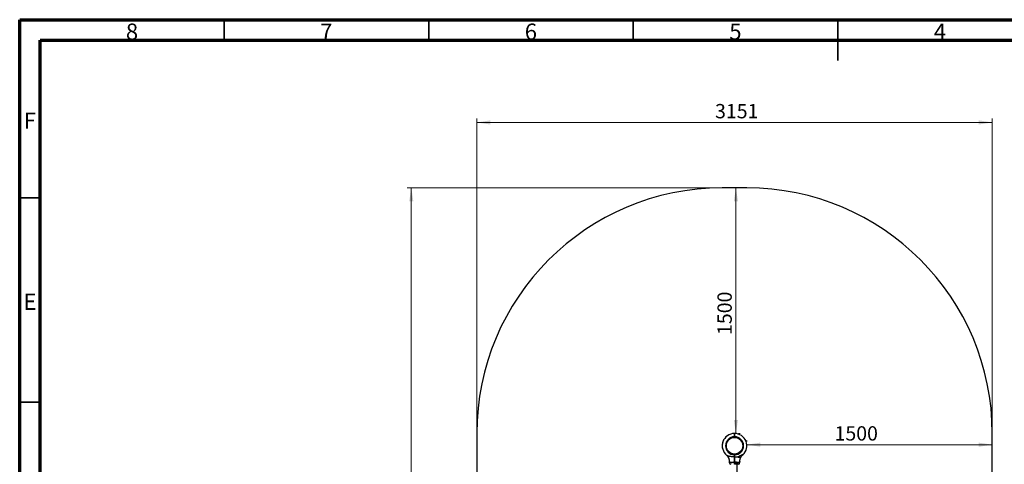
# Model space of a CAD drawing. Units: millimetres. Extents: x 15 to 415, y 5 to 292.
# Drawn here: x 15 to 256, y 183 to 292 of the extents above; entities that cross this region are included whole.
import ezdxf

# ---------------------------------------------------------------- set-up
doc = ezdxf.new("R2010")
doc.units = ezdxf.units.MM
doc.styles.add('SLDTEXTSTYLE0', font='TXT', dxfattribs={"width": 0.75})
doc.dimstyles.new('SLDDIMSTYLE0', dxfattribs={"dimtxt": 3.5, "dimasz": 3.302, "dimexe": 0, "dimexo": 0.0625, "dimgap": 0.875, "dimtad": 1, "dimdec": 0, "dimlfac": 25, "dimrnd": 1e-09, "dimzin": 12, "dimdsep": 46, "dimtxsty": 'SLDTEXTSTYLE0', "dimsah": 1, "dimcen": 0.09, "dimadec": 0, "dimazin": 3, "dimtfac": 1, "dimtdec": 0, "dimtofl": 0, "dimtmove": 0, "dimatfit": 3, "dimfxl": 0, "dimfrac": 2, "dimtolj": 1, "dimtzin": 12, "dimarcsym": 0})

# ---------------------------------------------------------------- blocks, each defined once
blk = doc.blocks.new('_D')
at = {"color": 7, "linetype": 'Continuous', "lineweight": 18}
for p, q in [((190.08, 190.89), (190.08, 250.89)), ((190.74, 190.89), (191.08, 190.89))]:
    blk.add_line(p, q, dxfattribs=at)
for points in [[(190.08, 250.89), (189.57, 247.59), (190.59, 247.59)], [(190.08, 190.89), (190.59, 194.19), (189.57, 194.19)]]:
    blk.add_solid(points, dxfattribs=at)
at = {"color": 7, "linetype": 'Continuous', "lineweight": 18, "insert": (185.57, 214.95), "char_height": 3.5, "attachment_point": 1, "rotation": 90, "style": 'SLDTEXTSTYLE0'}
blk.add_mtext('1500', dxfattribs=at)
blk = doc.blocks.new('_D_1')
at = {"color": 7, "linetype": 'Continuous', "lineweight": 18}
for p, q in [((192.76, 188.88), (192.76, 189.14)), ((192.76, 188.14), (252.76, 188.14))]:
    blk.add_line(p, q, dxfattribs=at)
for points in [[(192.76, 188.14), (196.06, 187.63), (196.06, 188.64)], [(252.76, 188.14), (249.45, 188.64), (249.45, 187.63)]]:
    blk.add_solid(points, dxfattribs=at)
at = {"color": 7, "linetype": 'Continuous', "lineweight": 18, "insert": (214.19, 192.65), "char_height": 3.5, "attachment_point": 1, "style": 'SLDTEXTSTYLE0'}
blk.add_mtext('1500', dxfattribs=at)
blk = doc.blocks.new('_D_4')
at = {"color": 7, "linetype": 'Continuous', "lineweight": 18}
for p, q in [((185.73, 250.89), (109.73, 250.89)), ((110.73, 250.89), (110.73, 60.84)), ((185.73, 60.84), (109.73, 60.84))]:
    blk.add_line(p, q, dxfattribs=at)
for points in [[(110.73, 250.89), (110.22, 247.59), (111.24, 247.59)], [(110.73, 60.84), (111.24, 64.14), (110.22, 64.14)]]:
    blk.add_solid(points, dxfattribs=at)
at = {"color": 7, "linetype": 'Continuous', "lineweight": 18, "insert": (106.22, 156.93), "char_height": 3.5, "attachment_point": 1, "rotation": 90, "style": 'SLDTEXTSTYLE0'}
blk.add_mtext('4751', dxfattribs=at)
blk = doc.blocks.new('_D_5')
at = {"color": 7, "linetype": 'Continuous', "lineweight": 18}
for p, q in [((126.73, 191.89), (126.73, 267.89)), ((252.76, 191.89), (252.76, 267.89)), ((126.73, 266.89), (252.76, 266.89))]:
    blk.add_line(p, q, dxfattribs=at)
for points in [[(126.73, 266.89), (130.03, 266.38), (130.03, 267.4)], [(252.76, 266.89), (249.45, 267.4), (249.45, 266.38)]]:
    blk.add_solid(points, dxfattribs=at)
at = {"color": 7, "linetype": 'Continuous', "lineweight": 18, "insert": (184.98, 271.4), "char_height": 3.5, "attachment_point": 1, "style": 'SLDTEXTSTYLE0'}
blk.add_mtext('3151', dxfattribs=at)

msp = doc.modelspace()

# ---------------------------------------------------------------- linework, layer by layer
at = {"color": 7, "linetype": 'Continuous', "lineweight": 70}
for p, q in [((15, 5), (15, 292)), ((15, 292), (415, 292)), ((20, 10), (20, 287)), ((20, 287), (410, 287))]:
    msp.add_line(p, q, dxfattribs=at)
at = {"color": 7, "linetype": 'Continuous', "lineweight": 35}
for p, q in [((65, 287), (65, 292)), ((115, 287), (115, 292)), ((165, 287), (165, 292)), ((215, 292.001), (215, 281.999)), ((215, 287), (215, 292)), ((20, 248.5), (15, 248.5)), ((20, 198.5), (15, 198.5))]:
    msp.add_line(p, q, dxfattribs=at)
at = {"color": 7, "linetype": 'Continuous', "lineweight": 25}
for p, q in [((192.756, 250.888), (186.732, 250.888)), ((126.732, 190.888), (126.732, 120.84)), ((189.724, 190.888), (189.744, 190.868)), ((189.764, 190.888), (189.744, 190.868)), ((189.744, 190.208), (189.751, 190.208)), ((252.756, 120.84), (252.756, 190.888)), ((186.724, 187.912), (186.732, 187.912)), ((186.724, 187.906), (186.732, 187.906)), ((186.724, 187.884), (186.732, 187.884)), ((186.724, 187.879), (186.732, 187.879)), ((186.724, 187.854), (186.732, 187.854)), ((186.726, 187.984), (186.734, 187.984)), ((186.726, 187.979), (186.734, 187.978)), ((186.727, 188.011), (186.735, 188.01)), ((186.727, 188.005), (186.735, 188.005)), ((186.73, 188.077), (186.738, 188.077)), ((186.73, 188.072), (186.738, 188.071)), ((186.731, 188.087), (186.739, 188.087)), ((186.732, 188.092), (186.739, 188.091)), ((186.735, 188.134), (186.743, 188.133)), ((186.739, 188.183), (186.747, 188.182)), ((186.739, 188.177), (186.747, 188.176)), ((186.742, 188.208), (186.75, 188.207)), ((186.742, 188.205), (186.75, 188.204)), ((186.745, 188.236), (186.753, 188.235)), ((186.762, 188.353), (186.77, 188.351)), ((186.766, 188.38), (186.774, 188.379)), ((186.766, 188.378), (186.774, 188.376)), ((186.77, 188.402), (186.778, 188.4)), ((186.771, 188.407), (186.779, 188.406)), ((186.783, 188.473), (186.791, 188.472)), ((186.798, 188.543), (186.784, 188.478)), ((186.784, 188.478), (186.792, 188.476)), ((186.798, 188.543), (186.806, 188.542)), ((186.817, 188.619), (186.8, 188.552)), ((186.8, 188.552), (186.808, 188.55)), ((186.817, 188.619), (186.824, 188.617)), ((186.818, 188.623), (186.825, 188.621)), ((186.834, 188.686), (186.842, 188.684)), ((186.836, 188.693), (186.844, 188.69)), ((186.836, 188.693), (186.836, 188.691)), ((186.836, 188.691), (186.844, 188.689)), ((186.842, 188.711), (186.849, 188.709)), ((186.848, 188.733), (186.855, 188.73)), ((186.894, 188.875), (186.901, 188.872)), ((186.896, 188.88), (186.903, 188.878)), ((186.903, 188.901), (186.911, 188.899)), ((186.904, 188.903), (186.911, 188.9)), ((186.913, 188.929), (186.921, 188.926)), ((186.957, 189.04), (186.965, 189.037)), ((186.967, 189.063), (186.974, 189.06)), ((186.968, 189.066), (186.975, 189.062)), ((186.975, 189.082), (186.982, 189.078)), ((186.979, 189.092), (186.987, 189.089)), ((187.064, 189.269), (187.071, 189.265)), ((187.069, 189.279), (187.076, 189.275)), ((187.672, 188.057), (187.72, 188.053)), ((189.526, 189.945), (189.531, 189.897)), ((189.724, 189.956), (189.724, 190.088)), ((189.724, 190.088), (189.744, 190.088)), ((189.724, 189.956), (189.744, 189.976)), ((189.724, 189.956), (189.724, 189.956)), ((189.744, 190.088), (189.744, 189.976)), ((189.744, 190.088), (189.764, 190.088)), ((189.744, 189.976), (189.763, 189.956)), ((189.764, 189.956), (189.763, 189.956)), ((189.764, 190.088), (189.764, 189.956)), ((189.925, 189.948), (189.921, 189.9)), ((191.812, 188.093), (191.765, 188.088)), ((186.727, 187.734), (186.735, 187.735)), ((186.728, 187.709), (186.736, 187.709)), ((186.729, 187.706), (186.737, 187.707)), ((186.73, 187.69), (186.738, 187.691)), ((186.73, 187.685), (186.738, 187.685)), ((186.749, 187.483), (186.757, 187.485)), ((186.75, 187.478), (186.758, 187.479)), ((186.753, 187.458), (186.761, 187.459)), ((186.754, 187.452), (186.762, 187.453)), ((186.778, 187.304), (186.786, 187.306)), ((186.783, 187.282), (186.791, 187.284)), ((186.787, 187.26), (186.795, 187.261)), ((186.788, 187.254), (186.796, 187.256)), ((186.823, 187.108), (186.831, 187.11)), ((186.829, 187.087), (186.836, 187.089)), ((187.672, 187.695), (187.72, 187.699)), ((187.879, 185.511), (187.89, 185.502)), ((189.526, 185.807), (189.531, 185.855)), ((189.744, 185.776), (189.724, 185.796)), ((189.724, 185.664), (189.724, 185.796)), ((189.724, 185.796), (189.724, 185.796)), ((189.744, 185.664), (189.724, 185.664)), ((189.764, 185.796), (189.744, 185.776)), ((189.744, 185.776), (189.744, 185.664)), ((189.764, 185.664), (189.744, 185.664)), ((189.764, 185.796), (189.764, 185.664)), ((189.764, 185.796), (189.764, 185.796)), ((189.925, 185.804), (189.921, 185.852)), ((191.812, 187.659), (191.765, 187.664)), ((188.451, 184.097), (188.451, 183.744)), ((189.744, 183.923), (189.723, 183.923)), ((189.723, 183.744), (189.723, 183.923)), ((189.744, 183.744), (189.723, 183.744)), ((189.744, 185.179), (189.724, 185.167)), ((189.724, 183.344), (189.744, 183.364)), ((189.764, 185.167), (189.744, 185.179)), ((189.744, 185.144), (189.751, 185.144)), ((189.744, 183.923), (189.744, 183.744)), ((189.764, 183.923), (189.744, 183.923)), ((189.764, 183.744), (189.744, 183.744)), ((189.764, 183.344), (189.744, 183.364)), ((189.764, 183.923), (189.764, 183.744)), ((190.637, 183.344), (189.764, 183.344)), ((190.418, 128.384), (190.418, 183.344)), ((190.684, 185.209), (190.684, 185.188)), ((191.037, 183.744), (191.037, 184.097))]:
    msp.add_line(p, q, dxfattribs=at)
at = {"color": 8, "linetype": 'Continuous', "lineweight": 25}
for p, q in [((189.723, 183.744), (188.451, 183.744)), ((189.764, 183.744), (191.037, 183.744))]:
    msp.add_line(p, q, dxfattribs=at)
at = {"color": 7, "linetype": 'Continuous', "lineweight": 25}
msp.add_circle((189.744, 187.876), 2.032, dxfattribs=at)
for centre, radius, start, end in [((186.732, 190.888), 60, 90, 180), ((192.756, 190.888), 60, 0, 90), ((189.744, 187.876), 3.012, 90.3792, 231.73624), ((189.744, 187.876), 3.012, 313.12409, 89.6208), ((189.744, 187.876), 3.02, 178.05243, 179.32073), ((189.744, 187.876), 3.02, 180.41356, 182.6899), ((189.744, 187.876), 3.02, 176.28548, 177.44741), ((189.744, 187.876), 3.02, 175.9873, 176.18086), ((189.744, 187.876), 3.02, 174.27899, 175.10355), ((189.744, 187.876), 3.02, 170.91787, 173.16135), ((189.744, 187.876), 3.02, 168.58994, 169.86879), ((189.744, 187.876), 3.02, 164.44253, 165.6719), ((189.744, 187.876), 3.02, 160.6817, 163.52325), ((189.744, 187.876), 3.02, 157.32042, 159.59832), ((189.744, 187.876), 3.02, 152.53854, 156.26274), ((189.744, 187.876), 2.212, 90.51293, 269.48195), ((189.744, 187.876), 2.08, 90.54548, 269.44907), ((189.744, 187.876), 2.212, 270.51805, 89.48707), ((189.744, 187.876), 2.08, 270.55093, 89.45452), ((189.744, 187.876), 3.02, 183.63618, 187.46902), ((189.744, 187.876), 3.02, 188.06939, 190.91899), ((189.744, 187.876), 3.02, 191.88088, 194.7269), ((188.851, 183.744), 0.4, 180, 270), ((190.351, 185.344), 0.368, 314.099, 334.905), ((190.637, 183.744), 0.4, 270, 360), ((192.778, 184.122), 1.824, 143.20938, 185.69435)]:
    msp.add_arc(centre, radius, start, end, dxfattribs=at)
at = {"color": 8, "linetype": 'Continuous', "lineweight": 25}
msp.add_arc((186.748, 184.128), 1.786, 353.98874, 50.28821, dxfattribs=at)
at = {"color": 7, "linetype": 'Continuous', "lineweight": 25}
for points, knots in [([(189.724, 190.088), (189.724, 190.14), (189.724, 190.245), (189.724, 190.396), (189.724, 190.535), (189.724, 190.657), (189.724, 190.757), (189.724, 190.831), (189.724, 190.879), (189.724, 190.885), (189.724, 190.888)], [0, 0, 0, 0, 0.125281, 0.2505621, 0.3742174, 0.5002267, 0.6240016, 0.7500032, 0.8745577, 1, 1, 1, 1]), ([(189.748, 190.58), (189.745, 190.585), (189.742, 190.589), (189.74, 190.594), (189.74, 190.594)], [0, 0, 0, 0, 0.9948742, 1, 1, 1, 1]), ([(189.744, 190.868), (189.744, 190.865), (189.744, 190.859), (189.744, 190.813), (189.744, 190.741), (189.744, 190.643), (189.744, 190.525), (189.744, 190.389), (189.744, 190.242), (189.744, 190.139), (189.744, 190.088)], [0, 0, 0, 0, 0.124824, 0.2499966, 0.3745243, 0.4997731, 0.624383, 0.7494378, 0.8744583, 1, 1, 1, 1]), ([(189.744, 190.088), (189.744, 190.139), (189.744, 190.242), (189.744, 190.389), (189.744, 190.525), (189.744, 190.643), (189.744, 190.741), (189.744, 190.813), (189.744, 190.859), (189.744, 190.865), (189.744, 190.868)], [0, 0, 0, 0, 0.1255417, 0.2505622, 0.375617, 0.5002269, 0.6254757, 0.7500034, 0.875176, 1, 1, 1, 1]), ([(189.744, 190.55), (189.744, 190.559), (189.746, 190.575), (189.747, 190.577), (189.747, 190.579)], [0, 0, 0, 0, 0.5577455, 1, 1, 1, 1]), ([(189.763, 190.608), (189.761, 190.603), (189.755, 190.594), (189.75, 190.584), (189.747, 190.58)], [0, 0, 0, 0, 0.5000447, 1, 1, 1, 1]), ([(189.764, 190.888), (189.764, 190.885), (189.764, 190.879), (189.764, 190.831), (189.764, 190.757), (189.764, 190.657), (189.764, 190.535), (189.764, 190.396), (189.764, 190.245), (189.764, 190.14), (189.764, 190.088)], [0, 0, 0, 0, 0.1254419, 0.2499968, 0.3759968, 0.4997733, 0.625781, 0.7494379, 0.8747178, 1, 1, 1, 1]), ([(186.724, 187.912), (186.724, 187.911), (186.724, 187.91), (186.724, 187.908), (186.724, 187.907), (186.724, 187.906), (186.724, 187.906)], [0, 0, 0, 0, 0.253825, 0.5003052, 0.7479551, 1, 1, 1, 1]), ([(186.724, 187.884), (186.724, 187.883), (186.724, 187.883), (186.724, 187.882), (186.724, 187.881), (186.724, 187.88), (186.724, 187.879)], [0, 0, 0, 0, 0.2527828, 0.4997685, 0.7468359, 1, 1, 1, 1]), ([(186.724, 187.879), (186.724, 187.875), (186.724, 187.868), (186.724, 187.859), (186.724, 187.854)], [0, 0, 0, 0, 0.53111, 1, 1, 1, 1]), ([(186.726, 187.984), (186.726, 187.984), (186.726, 187.984), (186.726, 187.983), (186.726, 187.981), (186.726, 187.979), (186.726, 187.979)], [0, 0, 0, 0, 0.2532047, 0.4994408, 0.7473351, 1, 1, 1, 1]), ([(186.727, 188.011), (186.727, 188.01), (186.727, 188.008), (186.727, 188.007), (186.727, 188.005), (186.727, 188.005), (186.727, 188.005)], [0, 0, 0, 0, 0.253825, 0.5003052, 0.7479551, 1, 1, 1, 1]), ([(186.73, 188.077), (186.73, 188.077), (186.73, 188.077), (186.73, 188.076), (186.73, 188.074), (186.73, 188.072), (186.73, 188.072)], [0, 0, 0, 0, 0.2532047, 0.4994408, 0.7473351, 1, 1, 1, 1]), ([(186.732, 188.092), (186.731, 188.092), (186.731, 188.091), (186.731, 188.09), (186.731, 188.089), (186.731, 188.088), (186.731, 188.087)], [0, 0, 0, 0, 0.2589101, 0.5015323, 0.743352, 1, 1, 1, 1]), ([(186.735, 188.134), (186.734, 188.126), (186.733, 188.114), (186.732, 188.1), (186.732, 188.094), (186.732, 188.092)], [0, 0, 0, 0, 0.5000959, 0.7583632, 1, 1, 1, 1]), ([(186.739, 188.183), (186.739, 188.182), (186.739, 188.182), (186.739, 188.181), (186.739, 188.179), (186.739, 188.178), (186.739, 188.177)], [0, 0, 0, 0, 0.2532047, 0.4994408, 0.7473351, 1, 1, 1, 1]), ([(186.745, 188.236), (186.745, 188.233), (186.744, 188.228), (186.743, 188.218), (186.743, 188.212), (186.742, 188.208)], [0, 0, 0, 0, 0.2363281, 0.4755178, 1, 1, 1, 1]), ([(186.742, 188.208), (186.742, 188.207), (186.742, 188.205), (186.742, 188.205), (186.742, 188.205)], [0, 0, 0, 0, 0.50194107, 1, 1, 1, 1]), ([(186.766, 188.378), (186.765, 188.374), (186.764, 188.369), (186.763, 188.36), (186.762, 188.355), (186.762, 188.353)], [0, 0, 0, 0, 0.4994391, 0.7540102, 1, 1, 1, 1]), ([(186.766, 188.38), (186.766, 188.38), (186.766, 188.38), (186.766, 188.378), (186.766, 188.378)], [0, 0, 0, 0, 0.50162103, 1, 1, 1, 1]), ([(186.771, 188.407), (186.771, 188.407), (186.77, 188.405), (186.77, 188.403), (186.77, 188.402), (186.77, 188.402), (186.77, 188.402)], [0, 0, 0, 0, 0.253825, 0.5003052, 0.7479551, 1, 1, 1, 1]), ([(186.784, 188.478), (186.784, 188.477), (186.784, 188.477), (186.784, 188.476), (186.784, 188.475), (186.784, 188.474), (186.783, 188.473)], [0, 0, 0, 0, 0.2581083, 0.5021771, 0.7451144, 1, 1, 1, 1]), ([(186.8, 188.552), (186.8, 188.552), (186.8, 188.551), (186.8, 188.55), (186.8, 188.549), (186.799, 188.548), (186.799, 188.546), (186.799, 188.545), (186.799, 188.544), (186.798, 188.544), (186.798, 188.543)], [0, 0, 0, 0, 0.1282688, 0.2511262, 0.3748563, 0.4998936, 0.6248921, 0.7500618, 0.8748927, 1, 1, 1, 1]), ([(186.818, 188.623), (186.818, 188.623), (186.817, 188.622), (186.817, 188.621), (186.817, 188.62), (186.817, 188.619), (186.817, 188.619)], [0, 0, 0, 0, 0.2590402, 0.5036063, 0.7462995, 1, 1, 1, 1]), ([(186.836, 188.691), (186.836, 188.691), (186.836, 188.691), (186.836, 188.69), (186.835, 188.688), (186.835, 188.687), (186.834, 188.686)], [0, 0, 0, 0, 0.253205, 0.4994292, 0.7474759, 1, 1, 1, 1]), ([(186.848, 188.733), (186.847, 188.73), (186.845, 188.724), (186.843, 188.717), (186.842, 188.712), (186.842, 188.712), (186.842, 188.711)], [0, 0, 0, 0, 0.2503062, 0.5004332, 0.7503064, 1, 1, 1, 1]), ([(186.847, 188.728), (186.847, 188.729), (186.847, 188.729), (186.847, 188.73), (186.847, 188.731), (186.847, 188.731), (186.847, 188.731), (186.847, 188.73), (186.847, 188.729), (186.847, 188.729), (186.846, 188.728)], [0, 0, 0, 0, 0.12833789, 0.24986931, 0.37398498, 0.49970055, 0.62386913, 0.74972546, 0.87428624, 1, 1, 1, 1]), ([(186.896, 188.88), (186.896, 188.88), (186.896, 188.88), (186.895, 188.879), (186.895, 188.877), (186.894, 188.876), (186.894, 188.875)], [0, 0, 0, 0, 0.2532047, 0.4994408, 0.7473351, 1, 1, 1, 1]), ([(186.904, 188.903), (186.904, 188.903), (186.903, 188.901), (186.903, 188.901), (186.903, 188.901)], [0, 0, 0, 0, 0.5025712, 1, 1, 1, 1]), ([(186.913, 188.929), (186.912, 188.926), (186.91, 188.92), (186.907, 188.913), (186.905, 188.907), (186.904, 188.904), (186.904, 188.903)], [0, 0, 0, 0, 0.2484317, 0.4995112, 0.7330414, 1, 1, 1, 1]), ([(186.967, 189.063), (186.965, 189.06), (186.963, 189.055), (186.96, 189.047), (186.958, 189.043), (186.957, 189.04)], [0, 0, 0, 0, 0.4993817, 0.7535248, 1, 1, 1, 1]), ([(186.968, 189.066), (186.968, 189.065), (186.968, 189.065), (186.967, 189.063), (186.967, 189.063)], [0, 0, 0, 0, 0.5001931, 1, 1, 1, 1]), ([(186.979, 189.092), (186.979, 189.09), (186.978, 189.088), (186.976, 189.084), (186.975, 189.082), (186.975, 189.082), (186.975, 189.082)], [0, 0, 0, 0, 0.2503063, 0.50043331, 0.75030657, 1, 1, 1, 1]), ([(187.069, 189.279), (187.069, 189.278), (187.069, 189.278), (187.068, 189.276), (187.066, 189.273), (187.065, 189.27), (187.064, 189.269)], [0, 0, 0, 0, 0.2496937, 0.4995669, 0.7496939, 1, 1, 1, 1]), ([(186.727, 187.734), (186.727, 187.732), (186.727, 187.727), (186.728, 187.718), (186.728, 187.712), (186.728, 187.709)], [0, 0, 0, 0, 0.2475492, 0.5006915, 1, 1, 1, 1]), ([(186.728, 187.709), (186.728, 187.708), (186.729, 187.707), (186.729, 187.706), (186.729, 187.706)], [0, 0, 0, 0, 0.501216, 1, 1, 1, 1]), ([(186.73, 187.69), (186.73, 187.69), (186.73, 187.69), (186.73, 187.688), (186.73, 187.687), (186.73, 187.685), (186.73, 187.685)], [0, 0, 0, 0, 0.2532047, 0.4994408, 0.7473351, 1, 1, 1, 1]), ([(186.749, 187.483), (186.75, 187.483), (186.75, 187.481), (186.75, 187.48), (186.75, 187.478), (186.75, 187.478), (186.75, 187.478)], [0, 0, 0, 0, 0.253825, 0.5003052, 0.7479551, 1, 1, 1, 1]), ([(186.753, 187.458), (186.753, 187.458), (186.753, 187.457), (186.753, 187.456), (186.753, 187.454), (186.754, 187.453), (186.754, 187.452)], [0, 0, 0, 0, 0.2532047, 0.4994408, 0.7473351, 1, 1, 1, 1]), ([(186.778, 187.304), (186.779, 187.301), (186.78, 187.295), (186.782, 187.288), (186.783, 187.283), (186.783, 187.283), (186.783, 187.282)], [0, 0, 0, 0, 0.2503062, 0.5004332, 0.7503064, 1, 1, 1, 1]), ([(186.787, 187.26), (186.787, 187.26), (186.787, 187.259), (186.788, 187.258), (186.788, 187.256), (186.788, 187.255), (186.788, 187.254)], [0, 0, 0, 0, 0.25320468, 0.49944082, 0.7473351, 1, 1, 1, 1]), ([(186.823, 187.108), (186.824, 187.106), (186.825, 187.1), (186.827, 187.093), (186.828, 187.088), (186.829, 187.087), (186.829, 187.087)], [0, 0, 0, 0, 0.2503062, 0.5004332, 0.7503064, 1, 1, 1, 1]), ([(187.783, 185.589), (187.783, 185.589), (187.782, 185.59), (187.785, 185.587), (187.791, 185.582), (187.792, 185.581), (187.796, 185.577), (187.799, 185.575), (187.805, 185.57), (187.817, 185.558), (187.847, 185.53), (187.89, 185.487), (187.945, 185.427), (188.011, 185.351), (188.088, 185.249), (188.165, 185.131), (188.232, 185.01), (188.289, 184.889), (188.339, 184.761), (188.382, 184.625), (188.415, 184.485), (188.438, 184.341), (188.45, 184.211), (188.45, 184.13), (188.45, 184.097)], [0, 0, 0, 0, 0.014106, 0.0903594, 0.112972, 0.1288141, 0.1311101, 0.1331221, 0.1368928, 0.1431307, 0.1592134, 0.2003551, 0.2392695, 0.286309, 0.3577854, 0.4386701, 0.5060991, 0.5752339, 0.6474216, 0.7214622, 0.7967457, 0.8728827, 0.9496235, 1, 1, 1, 1]), ([(189.724, 185.167), (189.608, 185.169), (189.375, 185.172), (189.053, 185.197), (188.76, 185.232), (188.517, 185.273), (188.304, 185.322), (188.133, 185.375), (187.987, 185.436), (187.915, 185.486), (187.879, 185.511)], [0, 0, 0, 0, 0.16880434, 0.33887438, 0.47237529, 0.60739803, 0.71215092, 0.81884118, 0.90830271, 1, 1, 1, 1]), ([(189.724, 185.167), (189.724, 185.203), (189.724, 185.276), (189.724, 185.4), (189.724, 185.53), (189.724, 185.619), (189.724, 185.664)], [0, 0, 0, 0, 0.2517947, 0.4999217, 0.7496977, 1, 1, 1, 1]), ([(189.748, 185.516), (189.745, 185.521), (189.742, 185.525), (189.74, 185.53), (189.74, 185.53)], [0, 0, 0, 0, 0.9948742, 1, 1, 1, 1]), ([(189.744, 185.664), (189.744, 185.621), (189.744, 185.533), (189.744, 185.406), (189.744, 185.286), (189.744, 185.215), (189.744, 185.179)], [0, 0, 0, 0, 0.2500198, 0.5000784, 0.7500194, 1, 1, 1, 1]), ([(189.744, 185.179), (189.744, 185.215), (189.744, 185.286), (189.744, 185.406), (189.744, 185.533), (189.744, 185.621), (189.744, 185.664)], [0, 0, 0, 0, 0.2499806, 0.4999216, 0.7499802, 1, 1, 1, 1]), ([(189.744, 185.486), (189.744, 185.495), (189.746, 185.511), (189.747, 185.513), (189.747, 185.515)], [0, 0, 0, 0, 0.5577455, 1, 1, 1, 1]), ([(189.763, 185.544), (189.761, 185.539), (189.755, 185.53), (189.75, 185.52), (189.747, 185.516)], [0, 0, 0, 0, 0.5000447, 1, 1, 1, 1]), ([(189.764, 185.664), (189.764, 185.619), (189.764, 185.53), (189.764, 185.4), (189.764, 185.276), (189.764, 185.203), (189.764, 185.167)], [0, 0, 0, 0, 0.2503014, 0.5000783, 0.7482025, 1, 1, 1, 1]), ([(191.803, 185.678), (191.812, 185.687), (191.828, 185.704), (191.827, 185.715), (191.806, 185.714), (191.763, 185.701), (191.707, 185.679), (191.629, 185.647), (191.523, 185.601), (191.391, 185.542), (191.255, 185.48), (191.117, 185.416), (190.978, 185.351), (190.856, 185.291), (190.782, 185.253), (190.754, 185.238)], [0, 0, 0, 0, 0.0516343, 0.0950205, 0.1383344, 0.2010655, 0.2525775, 0.3053962, 0.4083582, 0.5137229, 0.6174795, 0.7212711, 0.827903, 0.9345122, 1, 1, 1, 1]), ([(191.038, 184.097), (191.038, 184.123), (191.037, 184.196), (191.047, 184.313), (191.066, 184.448), (191.094, 184.578), (191.129, 184.704), (191.172, 184.824), (191.22, 184.937), (191.273, 185.044), (191.33, 185.143), (191.389, 185.233), (191.449, 185.314), (191.506, 185.386), (191.56, 185.447), (191.607, 185.496), (191.644, 185.534), (191.67, 185.558), (191.684, 185.57), (191.689, 185.576), (191.691, 185.577), (191.693, 185.579), (191.694, 185.58), (191.696, 185.582), (191.699, 185.584), (191.703, 185.588), (191.704, 185.589), (191.704, 185.589)], [0, 0, 0, 0, 0.0406401, 0.1128904, 0.1838648, 0.2534483, 0.3214963, 0.3878275, 0.4522133, 0.5143637, 0.5739079, 0.6303691, 0.6831304, 0.7313948, 0.7741457, 0.8101412, 0.8380227, 0.8566089, 0.8647918, 0.8675168, 0.86913, 0.870777, 0.8734387, 0.8794586, 0.8968297, 0.9377923, 1, 1, 1, 1]), ([(191.64, 185.536), (191.609, 185.51), (191.546, 185.457), (191.461, 185.373), (191.384, 185.29), (191.339, 185.24), (191.317, 185.214)], [0, 0, 0, 0, 0.2739648, 0.5559769, 0.7752316, 1, 1, 1, 1]), ([(191.803, 185.678), (191.801, 185.676), (191.781, 185.657), (191.73, 185.611), (191.67, 185.561), (191.64, 185.536)], [0, 0, 0, 0, 0.04673761, 0.52322444, 1, 1, 1, 1]), ([(191.64, 185.536), (191.657, 185.55), (191.694, 185.58), (191.707, 185.592), (191.714, 185.598)], [0, 0, 0, 0, 0.4519803, 1, 1, 1, 1]), ([(188.525, 183.941), (188.539, 183.916), (188.567, 183.867), (188.627, 183.814), (188.705, 183.775), (188.805, 183.758), (188.899, 183.763), (189.01, 183.779), (189.139, 183.809), (189.314, 183.858), (189.49, 183.9), (189.626, 183.92), (189.705, 183.922), (189.723, 183.923)], [0, 0, 0, 0, 0.0859186, 0.171766, 0.2556876, 0.3569848, 0.4583976, 0.4937041, 0.6189779, 0.7444391, 0.8550121, 0.9653596, 1, 1, 1, 1]), ([(189.723, 183.923), (189.723, 183.979), (189.724, 184.091), (189.724, 184.257), (189.724, 184.421), (189.724, 184.601), (189.724, 184.791), (189.724, 184.988), (189.724, 185.107), (189.724, 185.167)], [0, 0, 0, 0, 0.1254596, 0.2500484, 0.3746469, 0.5001357, 0.668949, 0.8331422, 1, 1, 1, 1]), ([(189.724, 183.344), (189.724, 183.346), (189.724, 183.348), (189.724, 183.372), (189.724, 183.409), (189.724, 183.459), (189.724, 183.52), (189.723, 183.589), (189.723, 183.665), (189.723, 183.718), (189.723, 183.744)], [0, 0, 0, 0, 0.123584, 0.249994, 0.3728129, 0.49977, 0.6229575, 0.7494358, 0.8740883, 1, 1, 1, 1]), ([(189.744, 185.144), (189.745, 185.146), (189.746, 185.149), (189.747, 185.175), (189.748, 185.184)], [0, 0, 0, 0, 0.6384143, 1, 1, 1, 1]), ([(189.744, 185.179), (189.744, 185.119), (189.744, 184.998), (189.744, 184.799), (189.744, 184.59), (189.744, 184.372), (189.744, 184.149), (189.744, 183.998), (189.744, 183.923)], [0, 0, 0, 0, 0.16694832, 0.33299227, 0.49992138, 0.66692191, 0.83301788, 1, 1, 1, 1]), ([(189.744, 183.923), (189.744, 183.998), (189.744, 184.149), (189.744, 184.372), (189.744, 184.59), (189.744, 184.798), (189.744, 184.998), (189.744, 185.119), (189.744, 185.179)], [0, 0, 0, 0, 0.1669577, 0.333027, 0.4999986, 0.6669574, 0.8330276, 1, 1, 1, 1]), ([(189.744, 183.744), (189.744, 183.719), (189.744, 183.669), (189.744, 183.597), (189.744, 183.531), (189.744, 183.473), (189.744, 183.426), (189.744, 183.391), (189.744, 183.368), (189.744, 183.365), (189.744, 183.364)], [0, 0, 0, 0, 0.12554309, 0.25056214, 0.37561832, 0.50022684, 0.6254759, 0.75000333, 0.87517579, 1, 1, 1, 1]), ([(189.744, 183.364), (189.744, 183.365), (189.744, 183.368), (189.744, 183.391), (189.744, 183.426), (189.744, 183.473), (189.744, 183.531), (189.744, 183.597), (189.744, 183.669), (189.744, 183.719), (189.744, 183.744)], [0, 0, 0, 0, 0.1248242, 0.2499967, 0.3745241, 0.4997732, 0.6243817, 0.7494379, 0.8744569, 1, 1, 1, 1]), ([(189.764, 185.167), (189.88, 185.169), (190.112, 185.173), (190.444, 185.197), (190.656, 185.225), (190.754, 185.238)], [0, 0, 0, 0, 0.3467156, 0.6960308, 1, 1, 1, 1]), ([(189.764, 185.167), (189.764, 185.107), (189.764, 184.988), (189.764, 184.791), (189.764, 184.612), (189.764, 184.455), (189.764, 184.324), (189.764, 184.19), (189.764, 184.056), (189.764, 183.967), (189.764, 183.923)], [0, 0, 0, 0, 0.1668618, 0.33107, 0.499918, 0.5997343, 0.6985418, 0.7997471, 0.9025911, 1, 1, 1, 1]), ([(190.963, 183.941), (190.948, 183.916), (190.92, 183.867), (190.86, 183.814), (190.783, 183.775), (190.683, 183.758), (190.588, 183.763), (190.477, 183.779), (190.348, 183.809), (190.174, 183.858), (189.998, 183.9), (189.861, 183.92), (189.783, 183.922), (189.764, 183.923)], [0, 0, 0, 0, 0.0859186, 0.171766, 0.2556876, 0.3569848, 0.4583976, 0.4937041, 0.6189779, 0.7444391, 0.8550121, 0.9653596, 1, 1, 1, 1]), ([(189.764, 183.744), (189.764, 183.718), (189.764, 183.665), (189.764, 183.589), (189.764, 183.52), (189.764, 183.459), (189.764, 183.409), (189.764, 183.372), (189.764, 183.348), (189.764, 183.346), (189.764, 183.344)], [0, 0, 0, 0, 0.1259117, 0.2505642, 0.3770393, 0.50023, 0.6271839, 0.750006, 0.8764129, 1, 1, 1, 1]), ([(191.317, 185.214), (191.297, 185.192), (191.257, 185.148), (191.195, 185.088), (191.127, 185.038), (191.052, 185.001), (190.971, 184.979), (190.882, 184.971), (190.783, 184.98), (190.696, 185.006), (190.638, 185.039), (190.61, 185.068), (190.601, 185.094), (190.605, 185.122), (190.627, 185.155), (190.677, 185.196), (190.725, 185.222), (190.754, 185.238)], [0, 0, 0, 0, 0.0730773, 0.1461604, 0.2282595, 0.3103991, 0.3978392, 0.4853388, 0.5889848, 0.6924452, 0.7539261, 0.7897633, 0.8161888, 0.84281, 0.871738, 0.9212762, 1, 1, 1, 1])]:
    msp.add_open_spline(points, degree=3, knots=knots, dxfattribs=at)
at = {"color": 8, "linetype": 'Continuous', "lineweight": 25}
for points, knots in [([(188.451, 184.097), (188.452, 184.096), (188.453, 184.092), (188.47, 184.055), (188.496, 183.999), (188.515, 183.96), (188.525, 183.941)], [0, 0, 0, 0, 0.19924977, 0.54461709, 0.77060348, 1, 1, 1, 1]), ([(191.037, 184.097), (191.036, 184.096), (191.034, 184.092), (191.017, 184.055), (190.991, 183.999), (190.972, 183.96), (190.963, 183.941)], [0, 0, 0, 0, 0.1992498, 0.5446171, 0.7706035, 1, 1, 1, 1])]:
    msp.add_open_spline(points, degree=3, knots=knots, dxfattribs=at)

# ---------------------------------------------------------------- texts
at = {"color": 7, "linetype": 'Continuous', "lineweight": 0, "char_height": 3.969, "attachment_point": 2, "style": 'SLDTEXTSTYLE0'}
for s, insert in [('8', (42.46, 291.06)), ('7', (89.96, 291.06)), ('6', (139.96, 291.06)), ('5', (189.96, 291.06)), ('4', (239.96, 291.06)), ('F', (17.458, 269.31)), ('E', (17.508, 225.06))]:
    msp.add_mtext(s, dxfattribs=dict(at, insert=insert))

# ---------------------------------------------------------------- dimensions: what is measured, and where the dimension line sits
at = {"color": 7, "linetype": 'Continuous', "lineweight": 18}
for base, p1, picture, middle in [((252.756, 266.888), (126.732, 190.888), '_D_5', (190.15, 266.888)), ((252.756, 188.136), (192.756, 187.876), '_D_1', (219.358, 188.136))]:
    dim = msp.add_linear_dim(base=base, p1=p1, p2=(252.756, 190.888), dimstyle='SLDDIMSTYLE0', dxfattribs=at)
    dim.commit()
    dim.dimension.update_dxf_attribs({"geometry": picture, "text_midpoint": middle, "dimtype": 160})
for base, p1, p2, picture, middle in [((110.732, 60.84), (186.732, 250.888), (186.732, 60.84), '_D_4', (110.732, 162.099)), ((190.082, 250.888), (189.744, 190.888), (192.756, 250.888), '_D', (190.082, 220.119))]:
    dim = msp.add_linear_dim(base=base, p1=p1, p2=p2, angle=90, dimstyle='SLDDIMSTYLE0', dxfattribs=at)
    dim.commit()
    dim.dimension.update_dxf_attribs({"geometry": picture, "text_midpoint": middle, "dimtype": 160})

doc.saveas('drawing.dxf')
